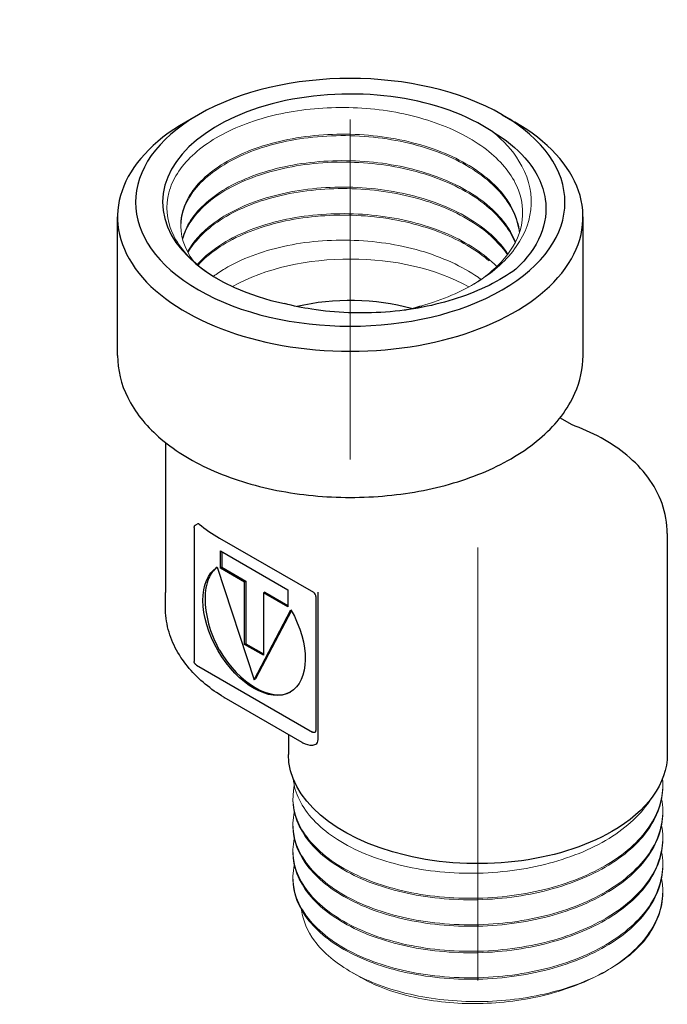
# Model space of a CAD drawing. Units: millimetres. Extents: x 243 to 1561, y 1288 to 1459.
# Drawn here: x 272 to 308, y 1341 to 1396 of the extents above; entities that cross this region are included whole.
import ezdxf
from ezdxf import colors
from ezdxf.entities.mleader import LeaderData, LeaderLine
from ezdxf.math import Vec2, Vec3

# ---------------------------------------------------------------- set-up
doc = ezdxf.new("R2010")
doc.units = ezdxf.units.MM
doc.linetypes.add('ACAD_ISO04W100', pattern=[30, 24, -3, 0, -3])
doc.layers.get('0').update_dxf_attribs({"color": 220})
for name, color, linetype, lineweight in [('Осевая', 1, 'ACAD_ISO04W100', 15), ('Основная толстая', 7, 'Continuous', 30), ('Основная тонкая', 7, 'Continuous', 15), ('Размеры', 7, 'Continuous', 18)]:
    doc.layers.add(name, color=color, linetype=linetype, lineweight=lineweight)
doc.styles.add('VALтекст', font='isocpeur.ttf', dxfattribs={"height": 2.5})

# ---------------------------------------------------------------- blocks, each defined once
blk = doc.blocks.new('*U245')
at = {"layer": 'Осевая', "color": 0, "transparency": 16777216}
blk.add_line((0, 8.129), (0, -16.561), dxfattribs=at)
blk = doc.blocks.new('*U246')
at = {"layer": 'Осевая', "color": 0, "transparency": 16777216}
blk.add_line((0, -9.6), (0, 9.252), dxfattribs=at)
blk = doc.blocks.new('A$C022E29A1')
at = {"layer": 'Основная толстая', "extrusion": (-5.55112e-17, 0.816497, 0.57735)}
for p, q in [((1.752, 31.446), (1.044, 31.038)), ((18.581, 31.446), (19.288, 31.038)), ((-2.734, 18.089), (-2.734, 25.772)), ((23.066, 18.089), (23.066, 25.772)), ((22.467, 14.243), (21.79, 14.634)), ((-0.084, 13.268), (-0.084, 4.951)), ((1.71, 8.756), (1.586, 8.685)), ((1.516, 8.553), (1.516, 1.123)), ((27.737, 8.217), (27.737, -4.031)), ((2.918, 7.964), (8.121, 4.96)), ((2.967, 6.303), (2.967, 7.251)), ((2.967, 7.251), (6.699, 5.096)), ((3.038, 7.21), (3.038, 6.344)), ((2.789, 6.349), (4.833, 0.109)), ((3.038, 6.344), (2.967, 6.303)), ((4.31, 5.527), (2.967, 6.303)), ((3.038, 6.344), (4.381, 5.568)), ((4.381, 5.568), (4.31, 5.527)), ((4.31, 2.066), (4.31, 5.527)), ((4.381, 5.568), (4.381, 2.107)), ((-0.085, 4.133), (-0.085, 4.95)), ((5.426, 4.965), (5.355, 4.924)), ((6.699, 4.148), (5.355, 4.924)), ((5.355, 4.924), (5.355, 1.463)), ((5.426, 4.965), (6.699, 4.23)), ((6.699, 5.096), (6.699, 4.148)), ((8.379, -3.203), (8.379, 4.962)), ((8.262, 4.715), (8.262, -2.715)), ((4.833, 0.109), (6.877, 3.99)), ((6.902, 3.944), (4.904, 0.15)), ((4.381, 2.107), (4.31, 2.066)), ((5.355, 1.463), (4.31, 2.066)), ((4.381, 2.107), (5.355, 1.544)), ((1.636, 0.914), (8.071, -2.801)), ((4.904, 0.15), (4.833, 0.109)), ((7.501, -3.372), (3.175, -0.875)), ((6.737, -2.931), (6.737, -4.031))]:
    blk.add_line(p, q, dxfattribs=at)
at = {"layer": 'Основная толстая'}
for centre, major_axis, start_param, end_param in [((10.166, 26.588), (11.9, 0), -3.926991, 2.356194), ((10.166, 26.588), (-10.4, 0), -2.433765, 1.212034), ((10.166, 25.772), (-12.9, 0), -0.785398, 3.926991), ((10.166, 16.668), (-7.75, 0), -2.02282, -1.179844), ((10.166, 12.149), (10.25, 0), -2.526997, -2.356194), ((8.121, 4.797), (0.1, -0.173), 0.785398, 2.356194), ((4.904, 2.939), (2.006, -3.474), -1.560793, -0.01763), ((8.121, -2.633), (0.1, -0.173), 0, 0.785398)]:
    blk.add_ellipse(centre, major_axis=major_axis, ratio=0.57735, start_param=start_param, end_param=end_param, dxfattribs=at)
at = {"layer": 'Основная толстая', "extrusion": (2.32933e-16, 2.62682e-16, -1)}
blk.add_ellipse((4.833, 2.899), major_axis=(2.006, -3.474), ratio=0.57735, start_param=-1.551614, end_param=3.122411, dxfattribs=at)
at = {"layer": 'Основная толстая', "extrusion": (-2.40046e-17, 1.66533e-16, -1)}
blk.add_ellipse((17.237, -4.031), major_axis=(-10.5, 0), ratio=0.57735, start_param=-2.356194, end_param=0, dxfattribs=at)
at = {"layer": 'Основная толстая', "extrusion": (7.46563e-17, 1.11022e-16, -1)}
blk.add_ellipse((17.237, -4.031), major_axis=(10.5, 0), ratio=0.57735, start_param=0, end_param=0.785398, dxfattribs=at)
at = {"layer": 'Основная толстая'}
for points, knots in [([(18.068, 30.492), (18.775, 30.068), (19.372, 29.584), (20.473, 28.344), (20.857, 27.565), (21.072, 26.094), (20.982, 25.418), (20.431, 24.097), (19.968, 23.461), (19.341, 22.879)], [1.63823, 1.63823, 1.63823, 1.63823, 1.944749, 1.944749, 2.3607, 2.3607, 2.70953, 2.70953, 3.064449, 3.064449, 3.064449, 3.064449]), ([(19.341, 22.879), (18.451, 22.224), (17.351, 21.675), (14.871, 20.862), (13.522, 20.601), (10.754, 20.397), (9.364, 20.45), (7.512, 20.737), (7.005, 20.84), (6.514, 20.966)], [0, 0, 0, 0, 0.432423, 0.432423, 0.855825, 0.855825, 1.270201, 1.270201, 1.432032, 1.432032, 1.432032, 1.432032]), ([(-2.734, 18.089), (-2.734, 17.29), (-2.537, 16.494), (-1.777, 14.96), (-1.191, 14.23), (0.34, 12.876), (1.315, 12.267), (3.535, 11.263), (4.783, 10.873), (7.41, 10.351), (8.787, 10.219), (11.537, 10.219), (12.91, 10.35), (15.525, 10.867), (16.767, 11.253), (19.003, 12.257), (19.995, 12.876), (21.604, 14.304), (22.227, 15.112), (22.909, 16.664), (23.066, 17.376), (23.066, 18.089)], [5.497787, 5.497787, 5.497787, 5.497787, 5.776494, 5.776494, 6.076311, 6.076311, 6.404115, 6.404115, 6.737292, 6.737292, 7.068416, 7.068416, 7.398518, 7.398518, 7.729634, 7.729634, 8.0628, 8.0628, 8.390507, 8.390507, 8.63938, 8.63938, 8.63938, 8.63938]), ([(27.737, 8.217), (27.737, 8.782), (27.636, 9.345), (27.26, 10.401), (26.988, 10.894), (26.324, 11.789), (25.932, 12.193), (25.06, 12.917), (24.58, 13.239), (23.549, 13.806), (22.999, 14.051), (22.423, 14.259)], [2.356194, 2.356194, 2.356194, 2.356194, 2.55859, 2.55859, 2.760986, 2.760986, 2.963382, 2.963382, 3.165778, 3.165778, 3.368174, 3.368174, 3.368174, 3.368174]), ([(1.792, 8.736), (1.777, 8.748), (1.761, 8.757), (1.733, 8.764), (1.72, 8.762), (1.71, 8.756)], [0.01512337, 0.01512337, 0.01512337, 0.01512337, 0.0227847, 0.0227847, 0.03038122, 0.03038122, 0.03038122, 0.03038122]), ([(1.516, 8.553), (1.516, 8.562), (1.516, 8.571), (1.519, 8.589), (1.521, 8.598), (1.527, 8.617), (1.532, 8.627), (1.543, 8.646), (1.55, 8.655), (1.566, 8.672), (1.576, 8.679), (1.586, 8.685)], [0, 0, 0, 0, 0.1570796, 0.1570796, 0.3141593, 0.3141593, 0.4712389, 0.4712389, 0.6283185, 0.6283185, 0.7853982, 0.7853982, 0.7853982, 0.7853982]), ([(2.791, 6.344), (2.589, 6.199), (2.425, 5.99), (2.18, 5.412), (2.117, 5.019), (2.117, 4.606), (2.117, 4.193), (2.18, 3.705), (2.446, 2.713), (2.651, 2.209), (2.909, 1.763), (2.914, 1.755), (2.918, 1.747)], [-0.2803357, -0.2803357, -0.2803357, -0.2803357, -0.1518354, -0.1518354, 0, 0, 0, 0.1518354, 0.1518354, 0.3036709, 0.3036709, 0.3063971, 0.3063971, 0.3063971, 0.3063971]), ([(3.163, -0.868), (2.796, -0.646), (2.45, -0.403), (1.806, 0.13), (1.508, 0.419), (0.974, 1.046), (0.737, 1.384), (0.342, 2.108), (0.185, 2.494), (-0.029, 3.297), (-0.085, 3.715), (-0.085, 4.133)], [0.0232845, 0.0232845, 0.0232845, 0.0232845, 0.1757072, 0.1757072, 0.32813, 0.32813, 0.4805527, 0.4805527, 0.6329754, 0.6329754, 0.7853982, 0.7853982, 0.7853982, 0.7853982]), ([(1.636, 0.914), (1.621, 0.922), (1.608, 0.933), (1.583, 0.956), (1.573, 0.969), (1.554, 0.996), (1.545, 1.01), (1.531, 1.04), (1.526, 1.056), (1.518, 1.088), (1.516, 1.105), (1.516, 1.123)], [4.712389, 4.712389, 4.712389, 4.712389, 5.026548, 5.026548, 5.340708, 5.340708, 5.654867, 5.654867, 5.969026, 5.969026, 6.283185, 6.283185, 6.283185, 6.283185]), ([(3.163, -0.868), (3.165, -0.869), (3.167, -0.87), (3.171, -0.872), (3.173, -0.874), (3.175, -0.875)], [-0.157959775, -0.157959775, -0.157959775, -0.157959775, -0.156897358, -0.156897358, -0.155576042, -0.155576042, -0.155576042, -0.155576042]), ([(7.501, -3.372), (7.515, -3.381), (7.529, -3.389), (7.701, -3.478), (7.877, -3.528), (8.114, -3.519), (8.194, -3.504), (8.292, -3.438), (8.321, -3.409), (8.364, -3.328), (8.379, -3.276), (8.379, -3.203)], [0.8782612, 0.8782612, 0.8782612, 0.8782612, 0.8895576, 0.8895576, 1.010623, 1.010623, 1.0646646, 1.0646646, 1.0916855, 1.0916855, 1.1187063, 1.1187063, 1.1187063, 1.1187063]), ([(8.221, -2.806), (8.211, -2.812), (8.199, -2.817), (8.176, -2.823), (8.165, -2.824), (8.143, -2.825), (8.133, -2.823), (8.113, -2.819), (8.104, -2.817), (8.087, -2.81), (8.079, -2.806), (8.071, -2.801)], [3.9269908, 3.9269908, 3.9269908, 3.9269908, 4.0840704, 4.0840704, 4.2411501, 4.2411501, 4.3982297, 4.3982297, 4.5553093, 4.5553093, 4.712389, 4.712389, 4.712389, 4.712389])]:
    blk.add_open_spline(points, degree=3, knots=knots, dxfattribs=at)
blk.add_open_spline([(13.197, 20.609), (13.517, 20.68), (13.832, 20.762), (14.139, 20.853)], degree=3, dxfattribs=at)
at = {"layer": 'Основная тонкая', "extrusion": (-5.55112e-17, 0.816497, 0.57735)}
for p, q in [((27.487, -5.725), (27.487, -5.806)), ((6.987, -6.46), (6.987, -6.541)), ((27.487, -7.195), (27.487, -7.276)), ((6.987, -7.929), (6.987, -8.011)), ((27.487, -8.664), (27.487, -8.746)), ((6.987, -9.399), (6.987, -9.481)), ((27.487, -10.134), (27.487, -10.216)), ((6.987, -10.869), (6.987, -10.95)), ((27.487, -11.604), (27.487, -11.685)), ((10.696, -16.38), (10.205, -16.097)), ((24.351, -16.049), (24.485, -15.972))]:
    blk.add_line(p, q, dxfattribs=at)
at = {"layer": 'Основная тонкая'}
blk.add_ellipse((10.166, 18.015), major_axis=(-9.4, 0), ratio=0.57735, start_param=-2.345137, end_param=-0.802258, dxfattribs=at)
at = {"layer": 'Основная тонкая', "extrusion": (-4.17272e-17, 3.33067e-16, -1)}
blk.add_ellipse((17.237, -11.787), major_axis=(-10.25, 0), ratio=0.57735, start_param=-2.70526, end_param=-2.356194, dxfattribs=at)
at = {"layer": 'Основная тонкая', "extrusion": (3.46128e-17, 2.77556e-16, -1)}
blk.add_ellipse((17.237, -12.604), major_axis=(-9.25, 0), ratio=0.57735, start_param=-0.862968, end_param=-0.785398, dxfattribs=at)
at = {"layer": 'Основная тонкая'}
for points, knots in [([(2.842, 22.325), (2.533, 22.505), (2.245, 22.696), (1.191, 23.5), (0.619, 24.184), (-0.02, 25.634), (-0.085, 26.385), (0.302, 27.851), (0.746, 28.553), (2.085, 29.813), (2.965, 30.359), (5.043, 31.22), (6.22, 31.529), (8.718, 31.864), (10.014, 31.89), (12.552, 31.651), (13.772, 31.39), (15.973, 30.615), (16.936, 30.11), (18.478, 28.916), (19.045, 28.241), (19.708, 26.806), (19.802, 26.061), (19.519, 24.685), (19.204, 24.062), (18.249, 22.923), (17.628, 22.413), (16.878, 21.972)], [4.907606, 4.907606, 4.907606, 4.907606, 5.042533, 5.042533, 5.443897, 5.443897, 5.842359, 5.842359, 6.237919, 6.237919, 6.630576, 6.630576, 7.02033, 7.02033, 7.407181, 7.407181, 7.791128, 7.791128, 8.17217, 8.17217, 8.550308, 8.550308, 8.92554, 8.92554, 9.252773, 9.252773, 9.568638, 9.568638, 9.568638, 9.568638]), ([(19.546, 24.933), (19.459, 25.75), (19.072, 26.555), (18.422, 27.278), (17.78, 27.993), (16.882, 28.626), (15.808, 29.125), (14.734, 29.623), (13.487, 29.987), (12.176, 30.186), (10.866, 30.385), (9.495, 30.419), (8.184, 30.289), (6.843, 30.157), (5.567, 29.851), (4.474, 29.406), (3.406, 28.97), (2.516, 28.401), (1.882, 27.751), (1.226, 27.08), (0.846, 26.324), (0.778, 25.558), (0.709, 24.792), (0.953, 24.018), (1.485, 23.313)], [-8.574747, -8.574747, -8.574747, -8.574747, -8.140933, -8.140933, -8.140933, -7.712294, -7.712294, -7.712294, -7.284061, -7.284061, -7.284061, -6.856172, -6.856172, -6.856172, -6.418188, -6.418188, -6.418188, -5.989937, -5.989937, -5.989937, -5.547087, -5.547087, -5.547087, -5.104237, -5.104237, -5.104237, -5.104237]), ([(0.766, 25.261), (0.777, 26.003), (1.08, 26.743), (1.648, 27.413), (2.215, 28.081), (3.046, 28.679), (4.067, 29.148), (5.088, 29.617), (6.296, 29.957), (7.585, 30.137), (8.921, 30.322), (10.342, 30.334), (11.713, 30.167), (13.036, 30.007), (14.311, 29.68), (15.424, 29.213), (16.534, 28.747), (17.482, 28.142), (18.182, 27.449), (18.882, 26.756), (19.333, 25.975), (19.496, 25.174), (19.514, 25.087), (19.528, 24.999), (19.539, 24.912)], [11.788834, 11.788834, 11.788834, 11.788834, 12.217495, 12.217495, 12.217495, 12.645747, 12.645747, 12.645747, 13.073653, 13.073653, 13.073653, 13.517051, 13.517051, 13.517051, 13.94533, 13.94533, 13.94533, 14.372969, 14.372969, 14.372969, 14.800665, 14.800665, 14.800665, 14.847246, 14.847246, 14.847246, 14.847246]), ([(14.139, 20.853), (15.289, 21.175), (16.337, 21.625), (18.136, 22.745), (18.862, 23.408), (19.887, 24.877), (20.166, 25.67), (20.223, 27.293), (19.992, 28.108), (19.16, 29.454), (18.671, 29.997), (18.068, 30.492)], [0, 0, 0, 0, 0.371851, 0.371851, 0.751753, 0.751753, 1.139705, 1.139705, 1.535703, 1.535703, 1.833296, 1.833296, 1.833296, 1.833296]), ([(19.32, 24.385), (19.014, 25.174), (18.425, 25.923), (17.605, 26.569), (16.785, 27.216), (15.735, 27.758), (14.548, 28.153), (13.362, 28.547), (12.042, 28.792), (10.704, 28.87), (9.363, 28.947), (8.007, 28.857), (6.755, 28.609), (5.506, 28.362), (4.363, 27.958), (3.428, 27.436), (2.493, 26.914), (1.767, 26.276), (1.315, 25.58), (1.103, 25.252), (0.95, 24.912), (0.861, 24.567)], [-14.693117, -14.693117, -14.693117, -14.693117, -14.264738, -14.264738, -14.264738, -13.836726, -13.836726, -13.836726, -13.409019, -13.409019, -13.409019, -12.980445, -12.980445, -12.980445, -12.552602, -12.552602, -12.552602, -12.124446, -12.124446, -12.124446, -11.922973, -11.922973, -11.922973, -11.922973]), ([(0.872, 24.526), (1.072, 25.259), (1.561, 25.966), (2.295, 26.582), (3.028, 27.197), (4.004, 27.72), (5.137, 28.1), (6.27, 28.481), (7.557, 28.719), (8.884, 28.792), (10.215, 28.864), (11.584, 28.769), (12.87, 28.513), (14.154, 28.257), (15.353, 27.84), (16.361, 27.297), (17.37, 26.753), (18.186, 26.083), (18.737, 25.343), (18.976, 25.023), (19.165, 24.69), (19.302, 24.35)], [18.214108, 18.214108, 18.214108, 18.214108, 18.642472, 18.642472, 18.642472, 19.070471, 19.070471, 19.070471, 19.498168, 19.498168, 19.498168, 19.92671, 19.92671, 19.92671, 20.354529, 20.354529, 20.354529, 20.782631, 20.782631, 20.782631, 20.967952, 20.967952, 20.967952, 20.967952]), ([(18.904, 23.717), (18.409, 24.47), (17.644, 25.161), (16.677, 25.731), (15.71, 26.3), (14.542, 26.748), (13.277, 27.038), (12.009, 27.328), (10.645, 27.458), (9.307, 27.421), (7.971, 27.384), (6.663, 27.179), (5.499, 26.828), (4.333, 26.476), (3.313, 25.978), (2.53, 25.382), (1.917, 24.915), (1.448, 24.388), (1.151, 23.832)], [-20.82817, -20.82817, -20.82817, -20.82817, -20.400049, -20.400049, -20.400049, -19.972253, -19.972253, -19.972253, -19.543396, -19.543396, -19.543396, -19.115351, -19.115351, -19.115351, -18.686691, -18.686691, -18.686691, -18.351267, -18.351267, -18.351267, -18.351267]), ([(1.173, 23.792), (1.563, 24.499), (2.233, 25.157), (3.12, 25.704), (4.008, 26.251), (5.113, 26.686), (6.337, 26.968), (7.564, 27.251), (8.909, 27.379), (10.253, 27.338), (11.594, 27.298), (12.932, 27.089), (14.147, 26.728), (15.363, 26.366), (16.455, 25.852), (17.326, 25.228), (17.974, 24.763), (18.499, 24.238), (18.875, 23.679)], [24.642676, 24.642676, 24.642676, 24.642676, 25.070783, 25.070783, 25.070783, 25.498569, 25.498569, 25.498569, 25.927389, 25.927389, 25.927389, 26.355409, 26.355409, 26.355409, 26.784002, 26.784002, 26.784002, 27.103127, 27.103127, 27.103127, 27.103127]), ([(18.283, 23.019), (17.607, 23.721), (16.68, 24.337), (15.584, 24.817), (14.471, 25.304), (13.186, 25.649), (11.846, 25.823), (10.526, 25.995), (9.154, 26.001), (7.854, 25.844), (6.524, 25.683), (5.27, 25.352), (4.209, 24.884), (3.148, 24.417), (2.281, 23.813), (1.688, 23.133)], [-26.960305, -26.960305, -26.960305, -26.960305, -26.532426, -26.532426, -26.532426, -26.097827, -26.097827, -26.097827, -25.669594, -25.669594, -25.669594, -25.231812, -25.231812, -25.231812, -24.794031, -24.794031, -24.794031, -24.794031]), ([(1.73, 23.098), (2.321, 23.759), (3.173, 24.346), (4.21, 24.803), (5.25, 25.261), (6.474, 25.588), (7.774, 25.752), (9.071, 25.916), (10.442, 25.917), (11.764, 25.752), (13.088, 25.587), (14.361, 25.255), (15.47, 24.784), (16.402, 24.388), (17.218, 23.894), (17.866, 23.332)], [31.087293, 31.087293, 31.087293, 31.087293, 31.515106, 31.515106, 31.515106, 31.944018, 31.944018, 31.944018, 32.372104, 32.372104, 32.372104, 32.800868, 32.800868, 32.800868, 33.161256, 33.161256, 33.161256, 33.161256]), ([(17.408, 22.31), (16.554, 22.939), (15.476, 23.461), (14.271, 23.833), (13.063, 24.204), (11.729, 24.424), (10.387, 24.476), (9.047, 24.527), (7.701, 24.411), (6.469, 24.14), (5.236, 23.869), (4.119, 23.444), (3.216, 22.905), (2.991, 22.77), (2.78, 22.629), (2.582, 22.482)], [-33.080836, -33.080836, -33.080836, -33.080836, -32.653189, -32.653189, -32.653189, -32.2248, -32.2248, -32.2248, -31.797086, -31.797086, -31.797086, -31.369227, -31.369227, -31.369227, -31.262651, -31.262651, -31.262651, -31.262651]), ([(27.472, -5.386), (27.551, -6.245), (27.325, -7.114), (26.814, -7.92), (26.303, -8.726), (25.507, -9.468), (24.496, -10.086), (23.485, -10.704), (22.26, -11.198), (20.924, -11.528), (19.589, -11.858), (18.146, -12.024), (16.718, -12.014), (15.285, -12.005), (13.869, -11.82), (12.591, -11.477), (11.315, -11.135), (10.178, -10.637), (9.276, -10.028), (8.373, -9.418), (7.707, -8.697), (7.336, -7.93), (6.997, -7.228), (6.904, -6.488), (7.064, -5.766)], [-35.398106, -35.398106, -35.398106, -35.398106, -34.978348, -34.978348, -34.978348, -34.55902, -34.55902, -34.55902, -34.140062, -34.140062, -34.140062, -33.721416, -33.721416, -33.721416, -33.301695, -33.301695, -33.301695, -32.882765, -32.882765, -32.882765, -32.463118, -32.463118, -32.463118, -32.078904, -32.078904, -32.078904, -32.078904]), ([(7.003, -5.386), (7.082, -6.179), (7.465, -6.961), (8.119, -7.664), (8.773, -8.366), (9.697, -8.988), (10.812, -9.473), (11.926, -9.958), (13.23, -10.306), (14.612, -10.485), (15.997, -10.664), (17.46, -10.673), (18.874, -10.509), (20.286, -10.344), (21.649, -10.006), (22.847, -9.522), (24.045, -9.037), (25.076, -8.405), (25.852, -7.678), (26.263, -7.292), (26.603, -6.88), (26.863, -6.452)], [32.256592, 32.256592, 32.256592, 32.256592, 32.675768, 32.675768, 32.675768, 33.094598, 33.094598, 33.094598, 33.513137, 33.513137, 33.513137, 33.932523, 33.932523, 33.932523, 34.351208, 34.351208, 34.351208, 34.770236, 34.770236, 34.770236, 34.99224, 34.99224, 34.99224, 34.99224]), ([(6.987, -6.541), (6.987, -7.336), (7.292, -8.131), (7.876, -8.854), (8.46, -9.576), (9.321, -10.227), (10.386, -10.747), (11.45, -11.266), (12.717, -11.655), (14.079, -11.877), (15.439, -12.099), (16.892, -12.154), (18.314, -12.034), (19.739, -11.915), (21.131, -11.62), (22.371, -11.173), (23.61, -10.727), (24.695, -10.129), (25.535, -9.428), (26.375, -8.726), (26.969, -7.921), (27.265, -7.08), (27.413, -6.662), (27.487, -6.234), (27.487, -5.806)], [25.918139, 25.918139, 25.918139, 25.918139, 26.337708, 26.337708, 26.337708, 26.756873, 26.756873, 26.756873, 27.175692, 27.175692, 27.175692, 27.594223, 27.594223, 27.594223, 28.013582, 28.013582, 28.013582, 28.432249, 28.432249, 28.432249, 28.851231, 28.851231, 28.851231, 29.059732, 29.059732, 29.059732, 29.059732]), ([(27.422, -6.501), (27.584, -7.361), (27.44, -8.241), (27.001, -9.067), (26.566, -9.888), (25.84, -10.655), (24.886, -11.305), (23.933, -11.954), (22.753, -12.486), (21.448, -12.858), (20.144, -13.23), (18.715, -13.442), (17.285, -13.479), (15.835, -13.516), (14.384, -13.372), (13.059, -13.064), (11.752, -12.76), (10.569, -12.295), (9.613, -11.713), (8.637, -11.12), (7.898, -10.404), (7.46, -9.634), (7.022, -8.863), (6.886, -8.038), (7.064, -7.235)], [-29.172781, -29.172781, -29.172781, -29.172781, -28.750648, -28.750648, -28.750648, -28.331266, -28.331266, -28.331266, -27.912262, -27.912262, -27.912262, -27.493579, -27.493579, -27.493579, -27.069114, -27.069114, -27.069114, -26.650101, -26.650101, -26.650101, -26.22291, -26.22291, -26.22291, -25.795719, -25.795719, -25.795719, -25.795719]), ([(6.987, -8.011), (6.987, -8.806), (7.292, -9.6), (7.876, -10.324), (8.46, -11.046), (9.321, -11.697), (10.386, -12.217), (11.45, -12.736), (12.717, -13.125), (14.079, -13.347), (15.439, -13.569), (16.892, -13.623), (18.314, -13.504), (19.739, -13.384), (21.131, -13.09), (22.371, -12.643), (23.61, -12.196), (24.695, -11.599), (25.535, -10.897), (26.375, -10.196), (26.969, -9.391), (27.265, -8.55), (27.413, -8.131), (27.487, -7.704), (27.487, -7.276)], [19.634954, 19.634954, 19.634954, 19.634954, 20.054523, 20.054523, 20.054523, 20.473688, 20.473688, 20.473688, 20.892507, 20.892507, 20.892507, 21.311038, 21.311038, 21.311038, 21.730397, 21.730397, 21.730397, 22.149064, 22.149064, 22.149064, 22.568046, 22.568046, 22.568046, 22.776547, 22.776547, 22.776547, 22.776547]), ([(27.422, -7.97), (27.584, -8.831), (27.44, -9.71), (27.001, -10.537), (26.566, -11.357), (25.84, -12.124), (24.886, -12.774), (23.933, -13.424), (22.753, -13.956), (21.448, -14.328), (20.144, -14.7), (18.715, -14.912), (17.285, -14.948), (15.835, -14.985), (14.384, -14.842), (13.059, -14.534), (11.752, -14.23), (10.569, -13.765), (9.613, -13.183), (8.637, -12.589), (7.898, -11.874), (7.46, -11.104), (7.022, -10.333), (6.886, -9.508), (7.064, -8.705)], [-22.889595, -22.889595, -22.889595, -22.889595, -22.467463, -22.467463, -22.467463, -22.048081, -22.048081, -22.048081, -21.629077, -21.629077, -21.629077, -21.210393, -21.210393, -21.210393, -20.785928, -20.785928, -20.785928, -20.366915, -20.366915, -20.366915, -19.939724, -19.939724, -19.939724, -19.512533, -19.512533, -19.512533, -19.512533]), ([(6.987, -9.481), (6.987, -10.276), (7.292, -11.07), (7.876, -11.793), (8.46, -12.516), (9.321, -13.166), (10.386, -13.686), (11.45, -14.206), (12.717, -14.595), (14.079, -14.816), (15.439, -15.038), (16.892, -15.093), (18.314, -14.974), (19.739, -14.854), (21.131, -14.56), (22.371, -14.112), (23.61, -13.666), (24.695, -13.068), (25.535, -12.367), (26.375, -11.665), (26.969, -10.861), (27.265, -10.02), (27.413, -9.601), (27.487, -9.173), (27.487, -8.746)], [13.351769, 13.351769, 13.351769, 13.351769, 13.771338, 13.771338, 13.771338, 14.190502, 14.190502, 14.190502, 14.609321, 14.609321, 14.609321, 15.027853, 15.027853, 15.027853, 15.447211, 15.447211, 15.447211, 15.865878, 15.865878, 15.865878, 16.284861, 16.284861, 16.284861, 16.493361, 16.493361, 16.493361, 16.493361]), ([(27.422, -9.44), (27.584, -10.3), (27.44, -11.18), (27.001, -12.006), (26.566, -12.827), (25.84, -13.594), (24.886, -14.244), (23.933, -14.893), (22.753, -15.426), (21.448, -15.798), (20.144, -16.17), (18.715, -16.382), (17.285, -16.418), (15.835, -16.455), (14.384, -16.312), (13.059, -16.003), (11.752, -15.699), (10.569, -15.235), (9.613, -14.653), (8.637, -14.059), (7.898, -13.344), (7.46, -12.573), (7.022, -11.803), (6.886, -10.978), (7.064, -10.175)], [-16.60641, -16.60641, -16.60641, -16.60641, -16.184277, -16.184277, -16.184277, -15.764895, -15.764895, -15.764895, -15.345892, -15.345892, -15.345892, -14.927208, -14.927208, -14.927208, -14.502743, -14.502743, -14.502743, -14.08373, -14.08373, -14.08373, -13.656539, -13.656539, -13.656539, -13.229348, -13.229348, -13.229348, -13.229348]), ([(6.987, -10.95), (6.987, -11.745), (7.292, -12.54), (7.876, -13.263), (8.46, -13.985), (9.321, -14.636), (10.386, -15.156), (11.45, -15.675), (12.717, -16.064), (14.079, -16.286), (15.439, -16.508), (16.892, -16.563), (18.314, -16.443), (19.739, -16.324), (21.131, -16.029), (22.371, -15.582), (23.61, -15.136), (24.695, -14.538), (25.535, -13.837), (26.375, -13.135), (26.969, -12.331), (27.265, -11.489), (27.413, -11.071), (27.487, -10.643), (27.487, -10.216)], [7.068583, 7.068583, 7.068583, 7.068583, 7.488153, 7.488153, 7.488153, 7.907317, 7.907317, 7.907317, 8.326136, 8.326136, 8.326136, 8.744667, 8.744667, 8.744667, 9.164026, 9.164026, 9.164026, 9.582693, 9.582693, 9.582693, 10.001675, 10.001675, 10.001675, 10.210176, 10.210176, 10.210176, 10.210176]), ([(27.422, -10.91), (27.583, -11.762), (27.443, -12.635), (27.013, -13.455), (26.583, -14.275), (25.863, -15.042), (24.916, -15.693), (24.777, -15.788), (24.633, -15.881), (24.485, -15.972)], [-10.3232246, -10.3232246, -10.3232246, -10.3232246, -9.9047457, -9.9047457, -9.9047457, -9.4861919, -9.4861919, -9.4861919, -9.424778, -9.424778, -9.424778, -9.424778]), ([(24.485, -15.972), (23.527, -16.525), (22.399, -16.965), (19.935, -17.57), (18.625, -17.73), (15.995, -17.752), (14.7, -17.616), (12.298, -17.068), (11.212, -16.663), (9.392, -15.64), (8.672, -15.034), (7.786, -13.826), (7.546, -13.254), (7.47, -12.673)], [0, 0, 0, 0, 0.399045, 0.399045, 0.795193, 0.795193, 1.188445, 1.188445, 1.578799, 1.578799, 1.966255, 1.966255, 2.279098, 2.279098, 2.279098, 2.279098]), ([(11.223, -16.661), (11.403, -16.75), (11.59, -16.834), (12.732, -17.302), (13.823, -17.58), (16.191, -17.88), (17.448, -17.895), (19.967, -17.641), (21.204, -17.37), (23.063, -16.711), (23.74, -16.402), (24.351, -16.049)], [1.312259, 1.312259, 1.312259, 1.312259, 1.387463, 1.387463, 1.754429, 1.754429, 2.12943, 2.12943, 2.512463, 2.512463, 2.758697, 2.758697, 2.758697, 2.758697])]:
    blk.add_open_spline(points, degree=3, knots=knots, dxfattribs=at)
blk.add_open_spline([(26.527, -14.288), (27.157, -13.474), (27.487, -12.58), (27.487, -11.685)], degree=3, dxfattribs=at)
at = {"layer": 'Осевая'}
for name, p in [('*U246', (10.166, 21.93)), ('*U245', (17.237, -0.694))]:
    blk.add_blockref(name, p, dxfattribs=at)
blk = doc.blocks.new('_Dot')
at = {"color": 0, "linetype": 'ByBlock', "lineweight": -2}
blk.add_line((-0.5, 0), (-1, 0), dxfattribs=at)
at = {"color": 0, "linetype": 'ByBlock', "const_width": 0.5}
blk.add_lwpolyline([(-0.25, 0, 1), (0.25, 0, 1)], format="xyb", close=True, dxfattribs=at)

msp = doc.modelspace()

# ---------------------------------------------------------------- block references
msp.add_blockref('A$C022E29A1', (279.903, 1359.141, 45.834))

# ---------------------------------------------------------------- leaders
at = {"layer": 'Размеры'}
ml = msp.add_multileader_mtext('Standard', dxfattribs=at)
ml.set_content('\\A1;R 1/2"', color=256, style='VALтекст')
ml.set_leader_properties()
ml.set_arrow_properties(name='DOT')
ml.build(insert=Vec2(0, 0))
ml.multileader.update_dxf_attribs({"has_dogleg": 0, "text_left_attachment_type": 6, "text_right_attachment_type": 6, "text_top_attachment_type": 10, "dogleg_length": 0, "arrow_head_size": 0.25})
ctx = ml.context
ctx.base_point, ctx.char_height, ctx.arrow_head_size, ctx.landing_gap_size, ctx.plane_origin = Vec3(281.512, 1396.772, 42.053), 2.5, 0.25, 0, Vec3(236.309, 1378.088, 42.053)
ctx.left_attachment, ctx.right_attachment = 6, 6
notes = []
notes.append((ctx, [(1, (1, 1, 0), (281.512, 1396.772, 42.053), (1, 0), 0, [(0, [(274.073, 1404.141, 42.053)], 0, [])])]))
ctx.mtext.insert, ctx.mtext.flow_direction = Vec3(281.512, 1399.772, 42.053), 5
for ctx, leaders in notes:
    for number, flags, end, landing, length, lines in leaders:
        leader = LeaderData()
        leader.index, (leader.has_last_leader_line, leader.has_dogleg_vector, leader.attachment_direction) = number, flags
        leader.last_leader_point, leader.dogleg_vector, leader.dogleg_length = Vec3(end), Vec3(landing), length
        for number, points, colour, breaks in lines:
            line = LeaderLine()
            line.index, line.vertices, line.color, line.breaks = number, Vec3.list(points), colors.encode_raw_color(colour), breaks
            leader.lines.append(line)
        ctx.leaders.append(leader)

doc.saveas('drawing.dxf')
